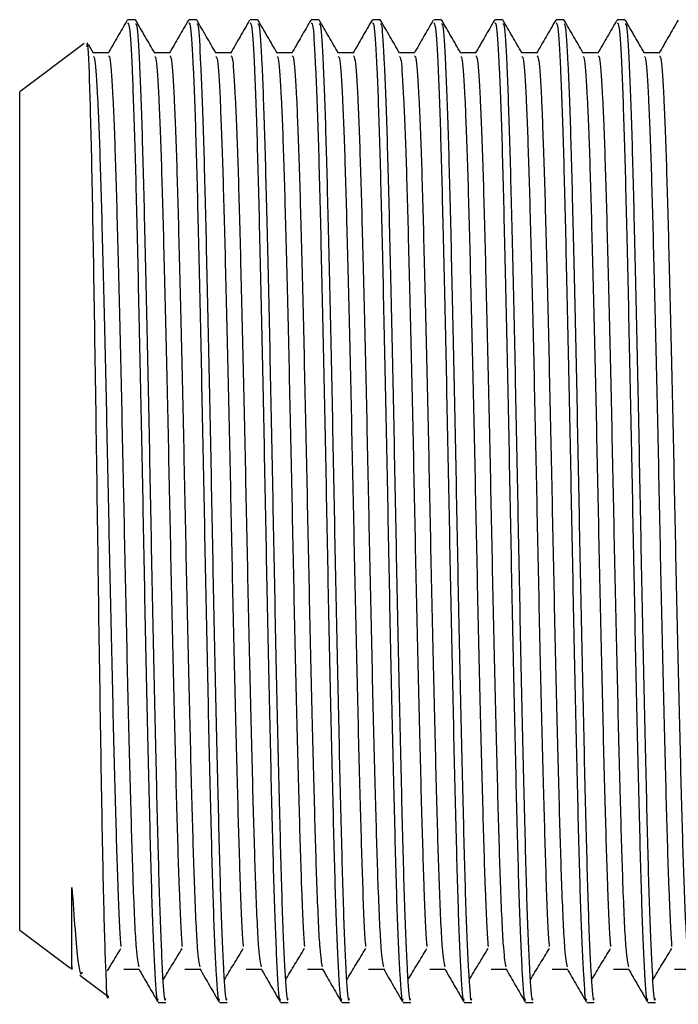
# Model space of a CAD drawing. Units: millimetres. Extents: x 4 to 1496, y 5 to 1495.
# Drawn here: x 838 to 852, y 698 to 719 of the extents above; entities that cross this region are included whole.
import ezdxf

# ---------------------------------------------------------------- set-up
doc = ezdxf.new("R2010")
doc.units = ezdxf.units.MM

msp = doc.modelspace()

# ---------------------------------------------------------------- linework, layer by layer
at = {"color": 7, "linetype": 'Continuous', "lineweight": 25}
for p, q in [((840.426, 718.539), (840.268, 718.539)), ((841.696, 718.539), (841.538, 718.539)), ((842.966, 718.539), (842.808, 718.539)), ((844.236, 718.539), (844.078, 718.539)), ((845.506, 718.539), (845.348, 718.539)), ((846.776, 718.539), (846.618, 718.539)), ((848.046, 718.539), (847.888, 718.539)), ((849.316, 718.539), (849.158, 718.539)), ((850.586, 718.539), (850.428, 718.539)), ((839.368, 718.043), (838.029, 717.039)), ((839.559, 717.847), (839.458, 718.021)), ((839.871, 717.851), (839.556, 717.851)), ((838.029, 708.339), (838.029, 717.039)), ((838.029, 699.639), (838.029, 708.339)), ((838.029, 699.639), (839.081, 698.85)), ((839.278, 698.701), (839.858, 698.267)), ((840.903, 698.139), (841.061, 698.139)), ((842.173, 698.139), (842.331, 698.139)), ((843.443, 698.139), (843.601, 698.139)), ((844.713, 698.139), (844.871, 698.139)), ((845.983, 698.139), (846.141, 698.139)), ((847.253, 698.139), (847.411, 698.139)), ((848.523, 698.139), (848.681, 698.139)), ((849.793, 698.139), (849.951, 698.139)), ((851.063, 698.139), (851.221, 698.139))]:
    msp.add_line(p, q, dxfattribs=at)
for points, knots in [([(840.259, 718.529), (840.193, 718.415), (840.06, 718.185), (839.928, 717.956), (839.862, 717.841)], [0, 0, 0, 0, 0.500008, 1, 1, 1, 1]), ([(840.829, 717.847), (840.763, 717.962), (840.63, 718.191), (840.498, 718.42), (840.431, 718.535)], [0, 0, 0, 0, 0.500036, 1, 1, 1, 1]), ([(841.529, 718.529), (841.463, 718.415), (841.33, 718.185), (841.198, 717.956), (841.132, 717.841)], [0, 0, 0, 0, 0.500053, 1, 1, 1, 1]), ([(842.099, 717.847), (842.033, 717.962), (841.9, 718.191), (841.768, 718.42), (841.701, 718.535)], [0, 0, 0, 0, 0.500082, 1, 1, 1, 1]), ([(842.799, 718.529), (842.733, 718.415), (842.6, 718.185), (842.468, 717.956), (842.402, 717.841)], [0, 0, 0, 0, 0.500097, 1, 1, 1, 1]), ([(843.369, 717.847), (843.303, 717.962), (843.17, 718.191), (843.038, 718.42), (842.971, 718.535)], [0, 0, 0, 0, 0.500127, 1, 1, 1, 1]), ([(844.069, 718.529), (844.003, 718.415), (843.87, 718.185), (843.738, 717.956), (843.672, 717.841)], [0, 0, 0, 0, 0.500141, 1, 1, 1, 1]), ([(844.639, 717.847), (844.573, 717.962), (844.44, 718.191), (844.308, 718.42), (844.241, 718.535)], [0, 0, 0, 0, 0.500172, 1, 1, 1, 1]), ([(845.339, 718.529), (845.273, 718.415), (845.14, 718.185), (845.008, 717.956), (844.942, 717.841)], [0, 0, 0, 0, 0.500186, 1, 1, 1, 1]), ([(845.909, 717.847), (845.843, 717.962), (845.71, 718.191), (845.578, 718.42), (845.511, 718.535)], [0, 0, 0, 0, 0.5002165, 1, 1, 1, 1]), ([(846.609, 718.529), (846.543, 718.415), (846.41, 718.185), (846.278, 717.956), (846.212, 717.841)], [0, 0, 0, 0, 0.500231, 1, 1, 1, 1]), ([(847.179, 717.847), (847.113, 717.962), (846.98, 718.191), (846.848, 718.42), (846.781, 718.535)], [0, 0, 0, 0, 0.500261, 1, 1, 1, 1]), ([(847.879, 718.529), (847.813, 718.414), (847.68, 718.185), (847.548, 717.956), (847.482, 717.841)], [0, 0, 0, 0, 0.500275, 1, 1, 1, 1]), ([(848.449, 717.847), (848.383, 717.962), (848.25, 718.191), (848.118, 718.42), (848.051, 718.535)], [0, 0, 0, 0, 0.500306, 1, 1, 1, 1]), ([(849.149, 718.529), (849.083, 718.414), (848.95, 718.185), (848.818, 717.956), (848.752, 717.841)], [0, 0, 0, 0, 0.50032, 1, 1, 1, 1]), ([(849.719, 717.847), (849.653, 717.962), (849.52, 718.191), (849.388, 718.42), (849.321, 718.535)], [0, 0, 0, 0, 0.500351, 1, 1, 1, 1]), ([(850.419, 718.529), (850.353, 718.414), (850.22, 718.185), (850.088, 717.956), (850.022, 717.841)], [0, 0, 0, 0, 0.500365, 1, 1, 1, 1]), ([(850.989, 717.847), (850.923, 717.962), (850.79, 718.191), (850.658, 718.42), (850.591, 718.535)], [0, 0, 0, 0, 0.500395, 1, 1, 1, 1]), ([(851.689, 718.529), (851.623, 718.414), (851.49, 718.185), (851.358, 717.956), (851.292, 717.841)], [0, 0, 0, 0, 0.5004099, 1, 1, 1, 1]), ([(840.268, 718.472), (840.28, 718.464), (840.309, 718.443), (840.359, 717.608), (840.413, 716.149), (840.463, 714.142), (840.517, 711.748), (840.571, 709.119), (840.621, 706.441), (840.676, 703.887), (840.729, 701.641), (840.779, 699.834), (840.834, 698.65), (840.875, 698.103), (840.897, 698.19), (840.903, 698.211)], [0, 0, 0, 0, 0.060055, 0.143948, 0.227196, 0.309189, 0.393074, 0.476343, 0.558324, 0.6422, 0.72549, 0.807459, 0.891326, 0.974637, 1, 1, 1, 1]), ([(840.432, 718.451), (840.441, 718.451), (840.467, 718.452), (840.513, 717.697), (840.567, 716.296), (840.617, 714.325), (840.672, 711.958), (840.725, 709.342), (840.775, 706.661), (840.83, 704.09), (840.884, 701.813), (840.933, 699.964), (840.988, 698.723), (841.031, 698.126), (841.055, 698.199), (841.061, 698.219)], [0, 0, 0, 0, 0.044624, 0.129194, 0.213354, 0.295999, 0.380558, 0.464737, 0.547374, 0.631922, 0.71612, 0.79875, 0.883287, 0.967502, 1, 1, 1, 1]), ([(841.538, 718.472), (841.55, 718.464), (841.579, 718.443), (841.629, 717.608), (841.683, 716.149), (841.733, 714.142), (841.787, 711.748), (841.841, 709.119), (841.891, 706.441), (841.946, 703.887), (841.999, 701.641), (842.049, 699.834), (842.104, 698.65), (842.145, 698.103), (842.167, 698.19), (842.173, 698.211)], [0, 0, 0, 0, 0.060055, 0.143948, 0.227196, 0.309189, 0.393074, 0.476343, 0.558324, 0.6422, 0.72549, 0.807459, 0.891326, 0.974637, 1, 1, 1, 1]), ([(841.702, 718.451), (841.711, 718.451), (841.737, 718.452), (841.783, 717.697), (841.837, 716.296), (841.887, 714.325), (841.942, 711.958), (841.995, 709.342), (842.045, 706.661), (842.1, 704.09), (842.154, 701.813), (842.203, 699.964), (842.258, 698.723), (842.301, 698.126), (842.325, 698.199), (842.331, 698.219)], [0, 0, 0, 0, 0.044629, 0.129198, 0.213357, 0.296003, 0.380561, 0.464739, 0.547377, 0.631924, 0.716121, 0.798751, 0.883287, 0.967502, 1, 1, 1, 1]), ([(842.808, 718.472), (842.82, 718.464), (842.849, 718.443), (842.899, 717.608), (842.953, 716.149), (843.003, 714.142), (843.057, 711.748), (843.111, 709.119), (843.161, 706.441), (843.216, 703.887), (843.269, 701.641), (843.319, 699.834), (843.374, 698.65), (843.415, 698.103), (843.437, 698.19), (843.443, 698.211)], [0, 0, 0, 0, 0.060055, 0.143948, 0.227196, 0.309189, 0.393074, 0.476343, 0.558324, 0.6422, 0.72549, 0.807459, 0.891326, 0.974637, 1, 1, 1, 1]), ([(842.972, 718.451), (842.981, 718.451), (843.007, 718.452), (843.053, 717.697), (843.107, 716.296), (843.157, 714.325), (843.212, 711.958), (843.265, 709.342), (843.315, 706.661), (843.37, 704.09), (843.424, 701.813), (843.473, 699.964), (843.528, 698.723), (843.571, 698.126), (843.595, 698.199), (843.601, 698.219)], [0, 0, 0, 0, 0.044633, 0.129203, 0.213361, 0.296006, 0.380564, 0.464742, 0.547379, 0.631926, 0.716123, 0.798752, 0.883288, 0.967503, 1, 1, 1, 1]), ([(844.078, 718.472), (844.09, 718.464), (844.119, 718.443), (844.169, 717.608), (844.223, 716.149), (844.273, 714.142), (844.327, 711.748), (844.381, 709.119), (844.431, 706.441), (844.486, 703.887), (844.539, 701.641), (844.589, 699.834), (844.644, 698.65), (844.685, 698.103), (844.707, 698.19), (844.713, 698.211)], [0, 0, 0, 0, 0.060055, 0.143948, 0.227196, 0.309189, 0.393074, 0.476343, 0.558324, 0.6422, 0.72549, 0.807459, 0.891326, 0.974637, 1, 1, 1, 1]), ([(844.242, 718.451), (844.251, 718.451), (844.277, 718.452), (844.323, 717.697), (844.377, 716.296), (844.427, 714.325), (844.482, 711.958), (844.535, 709.342), (844.585, 706.661), (844.64, 704.09), (844.694, 701.813), (844.743, 699.964), (844.798, 698.723), (844.841, 698.126), (844.865, 698.199), (844.871, 698.219)], [0, 0, 0, 0, 0.044638, 0.129207, 0.213365, 0.29601, 0.380567, 0.464745, 0.547381, 0.631928, 0.716124, 0.798753, 0.883288, 0.967503, 1, 1, 1, 1]), ([(845.348, 718.472), (845.36, 718.464), (845.389, 718.443), (845.439, 717.608), (845.493, 716.149), (845.543, 714.142), (845.597, 711.748), (845.651, 709.119), (845.701, 706.441), (845.756, 703.887), (845.809, 701.641), (845.859, 699.834), (845.914, 698.65), (845.955, 698.103), (845.977, 698.19), (845.983, 698.211)], [0, 0, 0, 0, 0.060055, 0.143948, 0.227196, 0.309189, 0.393074, 0.476343, 0.558324, 0.6422, 0.72549, 0.807459, 0.891326, 0.974637, 1, 1, 1, 1]), ([(845.512, 718.451), (845.521, 718.451), (845.547, 718.452), (845.593, 717.697), (845.647, 716.296), (845.697, 714.325), (845.752, 711.958), (845.805, 709.342), (845.855, 706.661), (845.91, 704.09), (845.964, 701.813), (846.013, 699.964), (846.068, 698.723), (846.111, 698.126), (846.135, 698.199), (846.141, 698.219)], [0, 0, 0, 0, 0.044643, 0.129211, 0.213369, 0.296013, 0.380571, 0.464747, 0.547383, 0.63193, 0.716125, 0.798754, 0.883289, 0.967503, 1, 1, 1, 1]), ([(846.618, 718.472), (846.63, 718.464), (846.659, 718.443), (846.709, 717.608), (846.763, 716.149), (846.813, 714.142), (846.867, 711.748), (846.921, 709.119), (846.971, 706.441), (847.026, 703.887), (847.079, 701.641), (847.129, 699.834), (847.184, 698.65), (847.225, 698.103), (847.247, 698.19), (847.253, 698.211)], [0, 0, 0, 0, 0.060055, 0.143948, 0.227196, 0.309189, 0.393074, 0.476343, 0.558324, 0.6422, 0.72549, 0.807459, 0.891326, 0.974637, 1, 1, 1, 1]), ([(846.782, 718.451), (846.791, 718.451), (846.817, 718.452), (846.863, 717.697), (846.917, 716.296), (846.967, 714.325), (847.022, 711.958), (847.075, 709.342), (847.125, 706.661), (847.18, 704.09), (847.234, 701.813), (847.283, 699.964), (847.338, 698.723), (847.381, 698.126), (847.405, 698.199), (847.411, 698.219)], [0, 0, 0, 0, 0.044648, 0.129216, 0.213373, 0.296017, 0.380574, 0.46475, 0.547386, 0.631932, 0.716127, 0.798755, 0.883289, 0.967503, 1, 1, 1, 1]), ([(847.888, 718.472), (847.9, 718.464), (847.929, 718.443), (847.979, 717.608), (848.033, 716.149), (848.083, 714.142), (848.137, 711.748), (848.191, 709.119), (848.241, 706.441), (848.296, 703.887), (848.349, 701.641), (848.399, 699.834), (848.454, 698.65), (848.495, 698.103), (848.517, 698.19), (848.523, 698.211)], [0, 0, 0, 0, 0.060055, 0.143948, 0.227196, 0.309189, 0.393074, 0.476343, 0.558324, 0.6422, 0.72549, 0.807459, 0.891326, 0.974637, 1, 1, 1, 1]), ([(848.052, 718.451), (848.061, 718.451), (848.087, 718.452), (848.133, 717.697), (848.187, 716.296), (848.237, 714.325), (848.292, 711.958), (848.345, 709.342), (848.395, 706.661), (848.45, 704.09), (848.504, 701.813), (848.553, 699.964), (848.608, 698.723), (848.651, 698.126), (848.675, 698.199), (848.681, 698.219)], [0, 0, 0, 0, 0.044652, 0.12922, 0.213377, 0.29602, 0.380577, 0.464753, 0.547388, 0.631933, 0.716128, 0.798756, 0.88329, 0.967503, 1, 1, 1, 1]), ([(849.158, 718.472), (849.17, 718.464), (849.199, 718.443), (849.249, 717.608), (849.303, 716.149), (849.353, 714.142), (849.407, 711.748), (849.461, 709.119), (849.511, 706.441), (849.566, 703.887), (849.619, 701.641), (849.669, 699.834), (849.724, 698.65), (849.765, 698.103), (849.787, 698.19), (849.793, 698.211)], [0, 0, 0, 0, 0.060055, 0.143948, 0.227196, 0.309189, 0.393074, 0.476343, 0.558324, 0.6422, 0.72549, 0.807459, 0.891326, 0.974637, 1, 1, 1, 1]), ([(849.322, 718.451), (849.331, 718.451), (849.357, 718.452), (849.403, 717.697), (849.457, 716.296), (849.507, 714.325), (849.562, 711.958), (849.615, 709.342), (849.665, 706.661), (849.72, 704.09), (849.774, 701.813), (849.823, 699.964), (849.878, 698.723), (849.921, 698.126), (849.945, 698.199), (849.951, 698.219)], [0, 0, 0, 0, 0.044657, 0.129224, 0.213381, 0.296024, 0.38058, 0.464755, 0.54739, 0.631935, 0.71613, 0.798757, 0.883291, 0.967503, 1, 1, 1, 1]), ([(850.428, 718.472), (850.44, 718.464), (850.469, 718.443), (850.519, 717.608), (850.573, 716.149), (850.623, 714.142), (850.677, 711.748), (850.731, 709.119), (850.781, 706.441), (850.836, 703.887), (850.889, 701.641), (850.939, 699.834), (850.994, 698.65), (851.035, 698.103), (851.057, 698.19), (851.063, 698.211)], [0, 0, 0, 0, 0.060055, 0.143948, 0.227196, 0.309189, 0.393074, 0.476343, 0.558324, 0.6422, 0.72549, 0.807459, 0.891326, 0.974637, 1, 1, 1, 1]), ([(850.592, 718.451), (850.601, 718.451), (850.627, 718.452), (850.673, 717.697), (850.727, 716.296), (850.777, 714.325), (850.832, 711.958), (850.885, 709.342), (850.935, 706.661), (850.99, 704.09), (851.044, 701.813), (851.093, 699.964), (851.148, 698.723), (851.191, 698.126), (851.215, 698.199), (851.221, 698.219)], [0, 0, 0, 0, 0.044662, 0.129229, 0.213385, 0.296027, 0.380583, 0.464758, 0.547392, 0.631937, 0.716131, 0.798758, 0.883291, 0.967504, 1, 1, 1, 1]), ([(839.863, 698.274), (839.863, 698.27), (839.847, 698.092), (839.815, 698.794), (839.765, 700.413), (839.72, 703.047), (839.67, 706.228), (839.625, 709.636), (839.575, 712.862), (839.528, 715.58), (839.48, 717.369), (839.443, 718.18), (839.424, 718.01), (839.42, 717.975)], [0, 0, 0, 0, 0.002075, 0.111721, 0.220457, 0.329207, 0.437326, 0.545167, 0.652683, 0.759619, 0.866528, 0.972564, 1, 1, 1, 1]), ([(839.559, 717.773), (839.569, 717.764), (839.597, 717.74), (839.645, 716.98), (839.698, 715.624), (839.748, 713.751), (839.803, 711.518), (839.856, 709.067), (839.906, 706.568), (839.961, 704.19), (840.015, 702.081), (840.064, 700.452), (840.104, 699.508), (840.125, 699.321), (840.127, 699.297)], [0, 0, 0, 0, 0.056525, 0.150322, 0.243398, 0.33507, 0.428858, 0.521957, 0.613616, 0.707393, 0.800516, 0.892162, 0.985929, 1, 1, 1, 1]), ([(839.871, 717.789), (839.883, 717.781), (839.912, 717.762), (839.962, 716.983), (840.016, 715.623), (840.066, 713.751), (840.121, 711.518), (840.174, 709.067), (840.224, 706.568), (840.279, 704.189), (840.332, 702.092), (840.384, 700.358), (840.442, 699.142), (840.479, 698.959), (840.497, 698.874)], [0, 0, 0, 0, 0.060774, 0.145892, 0.230357, 0.313548, 0.398659, 0.483145, 0.566323, 0.651425, 0.735932, 0.818566, 0.914872, 1, 1, 1, 1]), ([(841.141, 717.851), (841.088, 717.851), (840.983, 717.851), (840.878, 717.851), (840.826, 717.851)], [0, 0, 0, 0, 0.505126, 1, 1, 1, 1]), ([(840.829, 717.773), (840.839, 717.764), (840.867, 717.74), (840.915, 716.98), (840.968, 715.624), (841.018, 713.751), (841.073, 711.518), (841.126, 709.067), (841.176, 706.568), (841.231, 704.19), (841.285, 702.081), (841.334, 700.452), (841.374, 699.508), (841.395, 699.321), (841.397, 699.297)], [0, 0, 0, 0, 0.056529, 0.150326, 0.243402, 0.335075, 0.428862, 0.521962, 0.613621, 0.707399, 0.800522, 0.892167, 0.985935, 1, 1, 1, 1]), ([(841.141, 717.789), (841.153, 717.781), (841.182, 717.762), (841.232, 716.983), (841.286, 715.623), (841.336, 713.751), (841.391, 711.518), (841.444, 709.067), (841.494, 706.568), (841.549, 704.189), (841.602, 702.092), (841.654, 700.358), (841.712, 699.142), (841.749, 698.959), (841.767, 698.874)], [0, 0, 0, 0, 0.060787, 0.145905, 0.230369, 0.313559, 0.398669, 0.483154, 0.566332, 0.651433, 0.735939, 0.818573, 0.914878, 1, 1, 1, 1]), ([(842.411, 717.851), (842.358, 717.851), (842.253, 717.851), (842.148, 717.851), (842.096, 717.851)], [0, 0, 0, 0, 0.505179, 1, 1, 1, 1]), ([(842.099, 717.773), (842.109, 717.764), (842.137, 717.74), (842.185, 716.98), (842.238, 715.624), (842.288, 713.751), (842.343, 711.518), (842.396, 709.067), (842.446, 706.568), (842.501, 704.19), (842.555, 702.081), (842.604, 700.452), (842.644, 699.508), (842.665, 699.321), (842.667, 699.297)], [0, 0, 0, 0, 0.056533, 0.150331, 0.243407, 0.335079, 0.428867, 0.521967, 0.613626, 0.707404, 0.800527, 0.892172, 0.98594, 1, 1, 1, 1]), ([(842.411, 717.789), (842.423, 717.781), (842.452, 717.762), (842.502, 716.983), (842.556, 715.623), (842.606, 713.751), (842.661, 711.518), (842.714, 709.067), (842.764, 706.568), (842.819, 704.189), (842.872, 702.092), (842.924, 700.358), (842.982, 699.142), (843.019, 698.959), (843.037, 698.874)], [0, 0, 0, 0, 0.0608, 0.145918, 0.230381, 0.313571, 0.398679, 0.483164, 0.566341, 0.651441, 0.735947, 0.81858, 0.914883, 1, 1, 1, 1]), ([(843.681, 717.851), (843.628, 717.851), (843.523, 717.851), (843.418, 717.851), (843.366, 717.851)], [0, 0, 0, 0, 0.505232, 1, 1, 1, 1]), ([(843.369, 717.773), (843.379, 717.764), (843.407, 717.74), (843.455, 716.98), (843.508, 715.624), (843.558, 713.751), (843.613, 711.518), (843.666, 709.067), (843.716, 706.568), (843.771, 704.19), (843.825, 702.081), (843.874, 700.452), (843.914, 699.508), (843.935, 699.321), (843.937, 699.297)], [0, 0, 0, 0, 0.056538, 0.150335, 0.243411, 0.335084, 0.428872, 0.521972, 0.613631, 0.707409, 0.800532, 0.892178, 0.985946, 1, 1, 1, 1]), ([(843.681, 717.789), (843.693, 717.781), (843.722, 717.762), (843.772, 716.983), (843.826, 715.623), (843.876, 713.751), (843.931, 711.518), (843.984, 709.067), (844.034, 706.568), (844.089, 704.189), (844.142, 702.092), (844.194, 700.358), (844.252, 699.142), (844.289, 698.96), (844.307, 698.874)], [0, 0, 0, 0, 0.060814, 0.145931, 0.230393, 0.313582, 0.39869, 0.483174, 0.56635, 0.651449, 0.735954, 0.818586, 0.914889, 1, 1, 1, 1]), ([(844.951, 717.851), (844.898, 717.851), (844.793, 717.851), (844.688, 717.851), (844.636, 717.851)], [0, 0, 0, 0, 0.505284, 1, 1, 1, 1]), ([(844.639, 717.773), (844.649, 717.764), (844.677, 717.74), (844.725, 716.98), (844.778, 715.624), (844.828, 713.751), (844.883, 711.518), (844.936, 709.067), (844.986, 706.568), (845.041, 704.19), (845.095, 702.081), (845.144, 700.452), (845.184, 699.508), (845.205, 699.321), (845.207, 699.297)], [0, 0, 0, 0, 0.056542, 0.150339, 0.243416, 0.335089, 0.428877, 0.521977, 0.613636, 0.707414, 0.800538, 0.892183, 0.985952, 1, 1, 1, 1]), ([(844.951, 717.789), (844.963, 717.781), (844.992, 717.762), (845.042, 716.983), (845.096, 715.623), (845.146, 713.751), (845.201, 711.518), (845.254, 709.067), (845.304, 706.568), (845.359, 704.189), (845.412, 702.092), (845.464, 700.358), (845.522, 699.142), (845.559, 698.96), (845.577, 698.874)], [0, 0, 0, 0, 0.0608274, 0.1459432, 0.2304047, 0.3135929, 0.3987003, 0.4831833, 0.5663587, 0.6514572, 0.7359615, 0.8185929, 0.9148951, 1, 1, 1, 1]), ([(846.221, 717.851), (846.168, 717.851), (846.063, 717.851), (845.958, 717.851), (845.906, 717.851)], [0, 0, 0, 0, 0.505337, 1, 1, 1, 1]), ([(845.909, 717.773), (845.919, 717.764), (845.947, 717.74), (845.995, 716.98), (846.048, 715.624), (846.098, 713.751), (846.153, 711.518), (846.206, 709.067), (846.256, 706.568), (846.311, 704.19), (846.365, 702.081), (846.414, 700.452), (846.454, 699.508), (846.475, 699.321), (846.477, 699.297)], [0, 0, 0, 0, 0.056546, 0.150344, 0.24342, 0.335093, 0.428882, 0.521982, 0.613641, 0.707419, 0.800543, 0.892189, 0.985957, 1, 1, 1, 1]), ([(846.221, 717.789), (846.233, 717.781), (846.262, 717.762), (846.312, 716.983), (846.366, 715.623), (846.416, 713.751), (846.471, 711.518), (846.524, 709.067), (846.574, 706.568), (846.629, 704.189), (846.682, 702.092), (846.734, 700.358), (846.792, 699.142), (846.829, 698.96), (846.847, 698.874)], [0, 0, 0, 0, 0.060841, 0.145956, 0.230417, 0.313604, 0.398711, 0.483193, 0.566368, 0.651465, 0.735969, 0.8186, 0.914901, 1, 1, 1, 1]), ([(847.491, 717.851), (847.438, 717.851), (847.333, 717.851), (847.228, 717.851), (847.176, 717.851)], [0, 0, 0, 0, 0.50539, 1, 1, 1, 1]), ([(847.179, 717.773), (847.189, 717.764), (847.217, 717.74), (847.265, 716.98), (847.318, 715.624), (847.368, 713.751), (847.423, 711.518), (847.476, 709.067), (847.526, 706.568), (847.581, 704.19), (847.635, 702.081), (847.684, 700.452), (847.724, 699.508), (847.745, 699.322), (847.747, 699.297)], [0, 0, 0, 0, 0.05655, 0.150348, 0.243425, 0.335098, 0.428886, 0.521987, 0.613646, 0.707425, 0.800548, 0.892194, 0.985963, 1, 1, 1, 1]), ([(847.491, 717.789), (847.503, 717.781), (847.532, 717.762), (847.582, 716.983), (847.636, 715.623), (847.686, 713.751), (847.741, 711.518), (847.794, 709.067), (847.844, 706.568), (847.899, 704.189), (847.952, 702.092), (848.004, 700.358), (848.062, 699.142), (848.099, 698.96), (848.117, 698.874)], [0, 0, 0, 0, 0.060854, 0.145969, 0.230429, 0.313615, 0.398721, 0.483203, 0.566377, 0.651474, 0.735976, 0.818606, 0.914907, 1, 1, 1, 1]), ([(848.761, 717.851), (848.708, 717.851), (848.603, 717.851), (848.498, 717.851), (848.446, 717.851)], [0, 0, 0, 0, 0.505443, 1, 1, 1, 1]), ([(848.449, 717.773), (848.459, 717.764), (848.487, 717.74), (848.535, 716.98), (848.588, 715.624), (848.638, 713.751), (848.693, 711.518), (848.746, 709.067), (848.796, 706.568), (848.851, 704.19), (848.905, 702.081), (848.954, 700.452), (848.994, 699.508), (849.015, 699.322), (849.017, 699.297)], [0, 0, 0, 0, 0.056555, 0.150352, 0.243429, 0.335103, 0.428891, 0.521992, 0.613651, 0.70743, 0.800554, 0.8922, 0.985968, 1, 1, 1, 1]), ([(848.761, 717.789), (848.773, 717.781), (848.802, 717.762), (848.852, 716.983), (848.906, 715.623), (848.956, 713.751), (849.011, 711.518), (849.064, 709.067), (849.114, 706.568), (849.169, 704.189), (849.222, 702.092), (849.274, 700.358), (849.332, 699.142), (849.369, 698.96), (849.387, 698.874)], [0, 0, 0, 0, 0.060868, 0.145981, 0.23044, 0.313627, 0.398732, 0.483212, 0.566386, 0.651482, 0.735984, 0.818613, 0.914913, 1, 1, 1, 1]), ([(850.031, 717.851), (849.978, 717.851), (849.873, 717.851), (849.768, 717.851), (849.716, 717.851)], [0, 0, 0, 0, 0.505495, 1, 1, 1, 1]), ([(849.719, 717.773), (849.729, 717.764), (849.757, 717.74), (849.805, 716.98), (849.858, 715.624), (849.908, 713.751), (849.963, 711.518), (850.016, 709.067), (850.066, 706.568), (850.121, 704.19), (850.175, 702.081), (850.224, 700.452), (850.264, 699.508), (850.285, 699.322), (850.287, 699.297)], [0, 0, 0, 0, 0.0565587, 0.1503567, 0.2434335, 0.3351073, 0.4288958, 0.5219964, 0.6136561, 0.7074349, 0.800559, 0.8922052, 0.9859739, 1, 1, 1, 1]), ([(850.031, 717.789), (850.043, 717.781), (850.072, 717.762), (850.122, 716.983), (850.176, 715.623), (850.226, 713.751), (850.281, 711.518), (850.334, 709.067), (850.384, 706.568), (850.439, 704.189), (850.492, 702.092), (850.544, 700.358), (850.602, 699.142), (850.639, 698.96), (850.657, 698.874)], [0, 0, 0, 0, 0.060881, 0.145994, 0.230452, 0.313638, 0.398742, 0.483222, 0.566394, 0.65149, 0.735991, 0.81862, 0.914918, 1, 1, 1, 1]), ([(851.301, 717.851), (851.248, 717.851), (851.143, 717.851), (851.038, 717.851), (850.986, 717.851)], [0, 0, 0, 0, 0.505548, 1, 1, 1, 1]), ([(850.989, 717.773), (850.999, 717.764), (851.027, 717.74), (851.075, 716.98), (851.128, 715.624), (851.178, 713.751), (851.233, 711.518), (851.286, 709.067), (851.336, 706.568), (851.391, 704.19), (851.445, 702.081), (851.494, 700.452), (851.534, 699.508), (851.555, 699.322), (851.557, 699.297)], [0, 0, 0, 0, 0.056563, 0.150361, 0.243438, 0.335112, 0.428901, 0.522001, 0.613661, 0.70744, 0.800564, 0.892211, 0.985979, 1, 1, 1, 1]), ([(851.301, 717.789), (851.313, 717.781), (851.342, 717.761), (851.392, 716.983), (851.446, 715.623), (851.496, 713.751), (851.551, 711.518), (851.604, 709.067), (851.654, 706.568), (851.709, 704.189), (851.762, 702.092), (851.814, 700.358), (851.872, 699.142), (851.909, 698.96), (851.927, 698.874)], [0, 0, 0, 0, 0.0607239, 0.1458514, 0.2303244, 0.3135241, 0.398643, 0.4831377, 0.5663245, 0.6514346, 0.7359505, 0.8185932, 0.9149087, 1, 1, 1, 1]), ([(839.112, 700.524), (839.134, 700.219), (839.196, 699.335), (839.27, 698.64), (839.319, 698.747), (839.33, 698.77)], [0, 0, 0, 0, 0.291776, 0.846138, 1, 1, 1, 1]), ([(839.112, 698.891), (839.112, 698.871), (839.112, 698.702), (839.112, 699.285), (839.112, 700.172), (839.112, 700.524)], [0, 0, 0, 0, 0.078596, 0.634127, 1, 1, 1, 1]), ([(839.849, 698.796), (839.876, 698.84), (839.969, 698.992), (840.061, 699.145), (840.128, 699.254)], [0, 0, 0, 0, 0.287509, 1, 1, 1, 1]), ([(841.001, 698.601), (841.067, 698.71), (841.199, 698.928), (841.331, 699.145), (841.398, 699.254)], [0, 0, 0, 0, 0.499976, 1, 1, 1, 1]), ([(842.271, 698.601), (842.337, 698.71), (842.469, 698.928), (842.601, 699.146), (842.668, 699.254)], [0, 0, 0, 0, 0.49995, 1, 1, 1, 1]), ([(843.541, 698.601), (843.607, 698.71), (843.739, 698.929), (843.871, 699.146), (843.938, 699.254)], [0, 0, 0, 0, 0.499925, 1, 1, 1, 1]), ([(844.811, 698.601), (844.877, 698.71), (845.009, 698.929), (845.141, 699.146), (845.208, 699.254)], [0, 0, 0, 0, 0.4998996, 1, 1, 1, 1]), ([(846.081, 698.601), (846.147, 698.71), (846.279, 698.929), (846.411, 699.146), (846.478, 699.254)], [0, 0, 0, 0, 0.4998743, 1, 1, 1, 1]), ([(847.351, 698.601), (847.417, 698.71), (847.549, 698.93), (847.681, 699.146), (847.748, 699.254)], [0, 0, 0, 0, 0.499849, 1, 1, 1, 1]), ([(848.621, 698.601), (848.687, 698.711), (848.819, 698.93), (848.951, 699.146), (849.018, 699.254)], [0, 0, 0, 0, 0.499824, 1, 1, 1, 1]), ([(849.891, 698.601), (849.957, 698.711), (850.089, 698.931), (850.221, 699.146), (850.288, 699.254)], [0, 0, 0, 0, 0.499799, 1, 1, 1, 1]), ([(851.161, 698.601), (851.227, 698.711), (851.359, 698.931), (851.491, 699.146), (851.558, 699.254)], [0, 0, 0, 0, 0.499774, 1, 1, 1, 1]), ([(840.188, 698.826), (840.241, 698.826), (840.346, 698.826), (840.451, 698.826), (840.502, 698.826)], [0, 0, 0, 0, 0.505093, 1, 1, 1, 1]), ([(840.497, 698.836), (840.563, 698.721), (840.695, 698.492), (840.828, 698.263), (840.894, 698.148)], [0, 0, 0, 0, 0.499947, 1, 1, 1, 1]), ([(841.458, 698.826), (841.511, 698.826), (841.616, 698.826), (841.721, 698.826), (841.772, 698.826)], [0, 0, 0, 0, 0.50504, 1, 1, 1, 1]), ([(841.767, 698.836), (841.833, 698.721), (841.965, 698.492), (842.098, 698.263), (842.164, 698.148)], [0, 0, 0, 0, 0.4999031, 1, 1, 1, 1]), ([(842.728, 698.826), (842.781, 698.826), (842.886, 698.826), (842.991, 698.826), (843.042, 698.826)], [0, 0, 0, 0, 0.504987, 1, 1, 1, 1]), ([(843.037, 698.836), (843.103, 698.721), (843.235, 698.492), (843.368, 698.263), (843.434, 698.148)], [0, 0, 0, 0, 0.4998586, 1, 1, 1, 1]), ([(843.998, 698.826), (844.051, 698.826), (844.156, 698.826), (844.261, 698.826), (844.312, 698.826)], [0, 0, 0, 0, 0.504934, 1, 1, 1, 1]), ([(844.307, 698.836), (844.373, 698.721), (844.505, 698.492), (844.638, 698.263), (844.704, 698.148)], [0, 0, 0, 0, 0.499814, 1, 1, 1, 1]), ([(845.268, 698.826), (845.321, 698.826), (845.426, 698.826), (845.531, 698.826), (845.582, 698.826)], [0, 0, 0, 0, 0.504881, 1, 1, 1, 1]), ([(845.577, 698.836), (845.643, 698.721), (845.775, 698.492), (845.908, 698.263), (845.974, 698.148)], [0, 0, 0, 0, 0.499769, 1, 1, 1, 1]), ([(846.538, 698.826), (846.591, 698.826), (846.696, 698.826), (846.801, 698.826), (846.852, 698.826)], [0, 0, 0, 0, 0.504828, 1, 1, 1, 1]), ([(846.847, 698.836), (846.913, 698.721), (847.045, 698.492), (847.178, 698.263), (847.244, 698.148)], [0, 0, 0, 0, 0.4997247, 1, 1, 1, 1]), ([(847.808, 698.826), (847.861, 698.826), (847.966, 698.826), (848.071, 698.826), (848.122, 698.826)], [0, 0, 0, 0, 0.504775, 1, 1, 1, 1]), ([(848.117, 698.836), (848.183, 698.721), (848.315, 698.492), (848.448, 698.263), (848.514, 698.148)], [0, 0, 0, 0, 0.49968, 1, 1, 1, 1]), ([(849.078, 698.826), (849.131, 698.826), (849.236, 698.826), (849.341, 698.826), (849.392, 698.826)], [0, 0, 0, 0, 0.504722, 1, 1, 1, 1]), ([(849.387, 698.836), (849.453, 698.721), (849.585, 698.492), (849.718, 698.263), (849.784, 698.148)], [0, 0, 0, 0, 0.499635, 1, 1, 1, 1]), ([(850.348, 698.826), (850.401, 698.826), (850.506, 698.826), (850.611, 698.826), (850.662, 698.826)], [0, 0, 0, 0, 0.504669, 1, 1, 1, 1]), ([(850.657, 698.836), (850.723, 698.721), (850.855, 698.492), (850.988, 698.263), (851.054, 698.148)], [0, 0, 0, 0, 0.49959, 1, 1, 1, 1]), ([(851.618, 698.826), (851.671, 698.826), (851.776, 698.826), (851.881, 698.826), (851.932, 698.826)], [0, 0, 0, 0, 0.504616, 1, 1, 1, 1])]:
    msp.add_open_spline(points, degree=3, knots=knots, dxfattribs=at)

doc.saveas('drawing.dxf')
